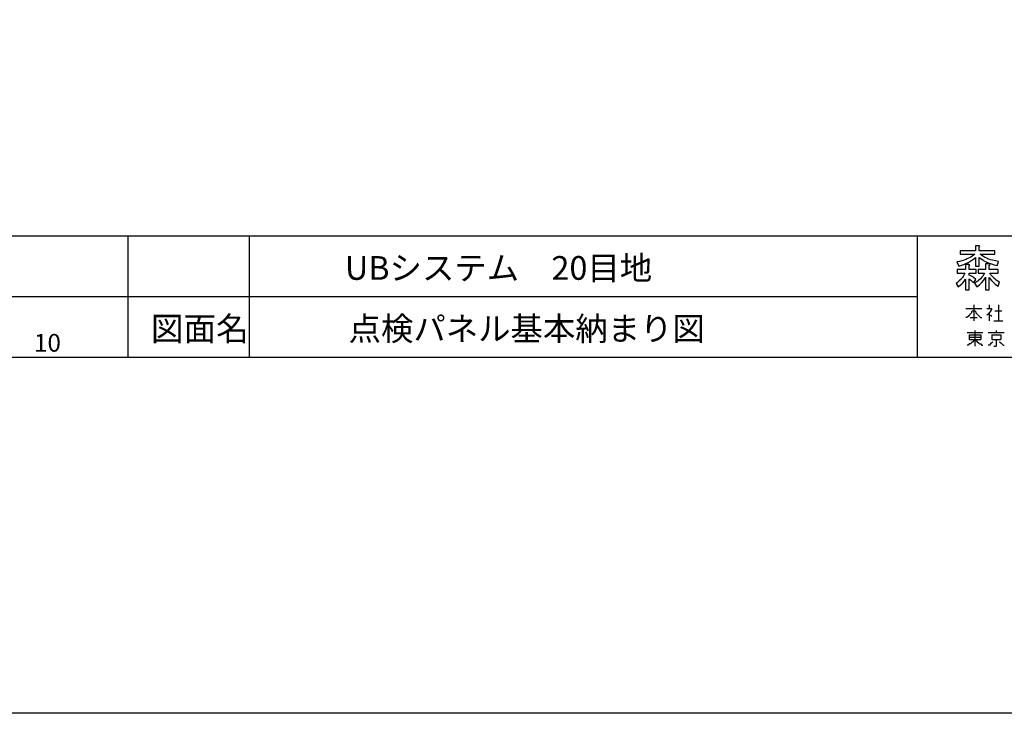
# Model space of a CAD drawing. Units: millimetres. Extents: x 13218 to 17900, y 45668 to 49091.
# Drawn here: x 16061 to 16890, y 45668 to 46253 of the extents above; entities that cross this region are included whole.
import ezdxf

# ---------------------------------------------------------------- set-up
doc = ezdxf.new("R2010")
doc.units = ezdxf.units.MM
doc.styles.add('KCADTEXTSTANDARD', font='txt.shx', dxfattribs={"bigfont": 'bigfont.shx'})

msp = doc.modelspace()

# ---------------------------------------------------------------- linework, layer by layer
at = {"linetype": 'Continuous'}
for p, q in [((13517.772, 46070.311), (17599.94, 46070.311)), ((16152.253, 45968.001), (16152.253, 46070.311)), ((16254.563, 45968.001), (16254.563, 46070.311)), ((16817.27, 45968.001), (16817.27, 46070.311)), ((16866.046, 46061.872), (16866.046, 46057.867)), ((16869.085, 46061.872), (16866.046, 46061.872)), ((16869.768, 46061.547), (16869.085, 46061.872)), ((16869.248, 46060.911), (16869.768, 46061.547)), ((16869.248, 46057.867), (16869.248, 46060.911)), ((16866.046, 46057.867), (16853.088, 46057.867)), ((16853.088, 46057.867), (16853.088, 46054.831)), ((16853.088, 46054.831), (16865.565, 46054.831)), ((16858.607, 46050.672), (16855.729, 46049.587)), ((16860.887, 46051.748), (16858.366, 46050.594)), ((16858.366, 46050.594), (16858.607, 46050.672)), ((16862.127, 46052.43), (16860.887, 46051.748)), ((16865.565, 46054.831), (16862.127, 46052.43)), ((16863.125, 46049.742), (16864.647, 46050.873)), ((16864.647, 46050.873), (16866.046, 46052.112)), ((16866.046, 46052.112), (16866.046, 46044.909)), ((16882.528, 46057.867), (16869.248, 46057.867)), ((16869.248, 46052.112), (16872.168, 46050.029)), ((16869.248, 46044.909), (16869.248, 46052.112)), ((16870.046, 46054.831), (16882.528, 46054.831)), ((16871.325, 46053.785), (16870.046, 46054.831)), ((16872.808, 46052.833), (16871.325, 46053.785)), ((16873.605, 46052.391), (16872.808, 46052.833)), ((16876.328, 46051.152), (16873.605, 46052.391)), ((16876.089, 46051.229), (16876.328, 46051.152)), ((16878.888, 46050.269), (16876.089, 46051.229)), ((16882.528, 46054.831), (16882.528, 46057.867)), ((16852.647, 46048.782), (16850.523, 46048.425)), ((16850.523, 46048.425), (16851.968, 46044.909)), ((16851.968, 46044.909), (16856.204, 46046.187)), ((16854.726, 46049.308), (16852.647, 46048.782)), ((16855.729, 46049.587), (16854.726, 46049.308)), ((16856.204, 46046.187), (16857.525, 46046.706)), ((16857.525, 46046.706), (16860.009, 46047.868)), ((16857.564, 46046.187), (16857.564, 46042.027)), ((16860.608, 46046.187), (16857.564, 46046.187)), ((16859.807, 46047.743), (16862.322, 46049.184)), ((16860.009, 46047.868), (16859.807, 46047.743)), ((16861.286, 46045.869), (16860.608, 46046.187)), ((16860.766, 46045.226), (16861.286, 46045.869)), ((16860.766, 46042.027), (16860.766, 46045.226)), ((16862.322, 46049.184), (16863.125, 46049.742)), ((16866.046, 46044.909), (16869.248, 46044.909)), ((16872.168, 46050.029), (16873.288, 46049.347)), ((16873.288, 46049.347), (16875.767, 46048.147)), ((16874.527, 46046.667), (16874.527, 46042.027)), ((16877.567, 46046.667), (16874.527, 46046.667)), ((16875.526, 46048.263), (16878.565, 46047.07)), ((16878.168, 46046.466), (16877.567, 46046.667)), ((16877.727, 46045.707), (16878.366, 46046.148)), ((16877.727, 46042.027), (16877.727, 46045.707)), ((16878.408, 46046.264), (16878.168, 46046.466)), ((16878.366, 46046.148), (16878.408, 46046.264)), ((16878.565, 46047.07), (16879.648, 46046.706)), ((16880.45, 46049.827), (16878.888, 46050.269)), ((16879.648, 46046.706), (16881.967, 46046.024)), ((16885.568, 46048.743), (16880.45, 46049.827)), ((16881.967, 46046.024), (16884.448, 46045.389)), ((16884.448, 46045.389), (16885.568, 46048.743)), ((16850.683, 46042.027), (16850.683, 46038.983)), ((16857.564, 46042.027), (16850.683, 46042.027)), ((16850.683, 46038.983), (16857.246, 46038.983)), ((16853.925, 46033.948), (16852.445, 46032.423)), ((16855.043, 46035.389), (16853.804, 46033.832)), ((16853.804, 46033.832), (16853.925, 46033.948)), ((16855.648, 46036.226), (16855.043, 46035.389)), ((16857.246, 46038.983), (16855.648, 46036.226)), ((16856.727, 46032.423), (16857.564, 46033.871)), ((16857.564, 46033.871), (16857.564, 46024.901)), ((16866.685, 46042.027), (16860.766, 46042.027)), ((16860.766, 46038.983), (16866.685, 46038.983)), ((16860.766, 46037.225), (16860.766, 46038.983)), ((16862.322, 46036.59), (16860.766, 46037.225)), ((16860.766, 46034.034), (16862.247, 46032.903)), ((16860.766, 46024.901), (16860.766, 46034.034)), ((16863.807, 46035.792), (16862.322, 46036.59)), ((16864.527, 46035.312), (16863.807, 46035.792)), ((16866.527, 46033.708), (16864.527, 46035.312)), ((16866.685, 46038.983), (16866.685, 46042.027)), ((16868.447, 46042.027), (16868.447, 46038.983)), ((16874.527, 46042.027), (16868.447, 46042.027)), ((16868.447, 46038.983), (16873.726, 46038.983)), ((16870.368, 46034.227), (16868.685, 46032.701)), ((16871.603, 46035.59), (16870.248, 46034.111)), ((16870.248, 46034.111), (16870.368, 46034.227)), ((16872.208, 46036.388), (16871.603, 46035.59)), ((16873.726, 46038.983), (16872.208, 46036.388)), ((16873.167, 46033.143), (16873.887, 46034.313)), ((16873.887, 46034.313), (16874.527, 46035.467)), ((16874.527, 46035.467), (16874.527, 46024.901)), ((16885.088, 46042.027), (16877.727, 46042.027)), ((16877.727, 46035.312), (16879.527, 46032.786)), ((16877.727, 46024.901), (16877.727, 46035.312)), ((16878.207, 46038.983), (16885.088, 46038.983)), ((16878.846, 46037.907), (16878.207, 46038.983)), ((16879.604, 46036.869), (16878.846, 46037.907)), ((16880.05, 46036.388), (16879.604, 46036.869)), ((16881.448, 46034.909), (16880.05, 46036.388)), ((16881.328, 46035.033), (16881.448, 46034.909)), ((16882.807, 46033.747), (16881.328, 46035.033)), ((16885.088, 46038.983), (16885.088, 46042.027)), ((16850.845, 46031.106), (16849.726, 46030.347)), ((16849.726, 46030.347), (16851.488, 46027.31)), ((16851.925, 46031.942), (16850.845, 46031.106)), ((16851.488, 46027.31), (16854.605, 46030.029)), ((16852.445, 46032.423), (16851.925, 46031.942)), ((16854.605, 46030.029), (16855.403, 46030.866)), ((16855.403, 46030.866), (16856.727, 46032.423)), ((16862.247, 46032.903), (16862.727, 46032.5)), ((16862.727, 46032.5), (16863.607, 46031.663)), ((16863.607, 46031.663), (16864.445, 46030.827)), ((16864.445, 46030.827), (16866.527, 46033.708)), ((16866.804, 46031.346), (16865.408, 46030.502)), ((16865.408, 46030.502), (16867.164, 46027.465)), ((16868.087, 46032.221), (16866.804, 46031.346)), ((16867.164, 46027.465), (16869.566, 46029.224)), ((16868.685, 46032.701), (16868.087, 46032.221)), ((16869.566, 46029.224), (16870.287, 46029.866)), ((16870.287, 46029.866), (16871.487, 46031.067)), ((16871.487, 46031.067), (16872.77, 46032.624)), ((16872.77, 46032.624), (16873.167, 46033.143)), ((16879.527, 46032.786), (16880.606, 46031.625)), ((16880.606, 46031.625), (16882.088, 46030.223)), ((16882.088, 46030.223), (16882.648, 46029.789)), ((16882.648, 46029.789), (16883.807, 46028.867)), ((16883.606, 46033.104), (16882.807, 46033.747)), ((16886.367, 46031.307), (16883.606, 46033.104)), ((16883.807, 46028.867), (16885.088, 46027.945)), ((16885.088, 46027.945), (16886.367, 46031.307)), ((15896.48, 46019.156), (16817.27, 46019.156)), ((16857.564, 46024.901), (16860.766, 46024.901)), ((16874.527, 46024.901), (16877.727, 46024.901)), ((16857.914, 46009.227), (16871.342, 46009.227)), ((16864.628, 46012.105), (16864.628, 45998.676)), ((16875.817, 46009.227), (16879.654, 46009.227)), ((16877.736, 46012.105), (16877.736, 46009.227)), ((16879.654, 46009.227), (16879.654, 46008.268)), ((16885.41, 46012.105), (16885.41, 45998.676)), ((16858.875, 46001.554), (16857.914, 46001.554)), ((16859.832, 46002.513), (16858.875, 46001.554)), ((16860.792, 46003.472), (16859.832, 46002.513)), ((16861.751, 46004.431), (16860.792, 46003.472)), ((16862.709, 46005.39), (16861.751, 46004.431)), ((16861.751, 46001.554), (16867.506, 46001.554)), ((16863.668, 46007.309), (16862.709, 46006.35)), ((16862.709, 46006.35), (16862.709, 46005.39)), ((16863.668, 46007.309), (16865.587, 46007.309)), ((16865.587, 46007.309), (16866.546, 46006.35)), ((16866.546, 46006.35), (16866.546, 46005.39)), ((16866.546, 46005.39), (16867.506, 46004.431)), ((16867.506, 46004.431), (16868.465, 46003.472)), ((16868.465, 46003.472), (16869.425, 46002.513)), ((16869.425, 46002.513), (16870.383, 46001.554)), ((16870.383, 46001.554), (16871.342, 46001.554)), ((16876.778, 46004.431), (16875.817, 46003.472)), ((16877.736, 46005.39), (16876.778, 46004.431)), ((16878.695, 46006.35), (16877.736, 46005.39)), ((16877.736, 46005.39), (16877.736, 45998.676)), ((16877.736, 46003.472), (16878.695, 46003.472)), ((16879.654, 46008.268), (16878.695, 46007.309)), ((16878.695, 46007.309), (16878.695, 46006.35)), ((16878.695, 46003.472), (16879.654, 46002.513)), ((16882.532, 46007.309), (16888.287, 46007.309)), ((16881.573, 45998.676), (16889.246, 45998.676)), ((16858.981, 45988.829), (16872.412, 45988.829)), ((16860.9, 45986.911), (16860.9, 45983.074)), ((16860.9, 45986.911), (16870.491, 45986.911)), ((16860.9, 45984.992), (16870.491, 45984.992)), ((16865.696, 45990.747), (16865.696, 45977.319)), ((16870.491, 45986.911), (16870.491, 45983.074)), ((16876.886, 45988.829), (16890.314, 45988.829)), ((16879.764, 45986.911), (16879.764, 45983.074)), ((16879.764, 45986.911), (16887.436, 45986.911)), ((16883.6, 45990.747), (16883.6, 45988.829)), ((16887.436, 45986.911), (16887.436, 45983.074)), ((16859.941, 45978.278), (16858.981, 45978.278)), ((16860.9, 45979.237), (16859.941, 45978.278)), ((16860.9, 45983.074), (16870.491, 45983.074)), ((16861.86, 45979.237), (16860.9, 45979.237)), ((16862.818, 45980.197), (16861.86, 45979.237)), ((16863.778, 45981.156), (16862.818, 45980.197)), ((16864.737, 45982.115), (16863.778, 45981.156)), ((16864.737, 45982.115), (16866.656, 45982.115)), ((16866.656, 45982.115), (16867.615, 45981.156)), ((16867.615, 45981.156), (16868.574, 45980.197)), ((16868.574, 45980.197), (16869.532, 45979.237)), ((16869.532, 45979.237), (16870.491, 45979.237)), ((16870.491, 45979.237), (16871.45, 45978.278)), ((16871.45, 45978.278), (16872.412, 45978.278)), ((16877.845, 45978.278), (16876.886, 45978.278)), ((16878.805, 45979.237), (16877.845, 45978.278)), ((16879.764, 45980.197), (16878.805, 45979.237)), ((16879.764, 45983.074), (16887.436, 45983.074)), ((16880.724, 45981.156), (16879.764, 45980.197)), ((16881.682, 45977.319), (16883.6, 45977.319)), ((16883.6, 45983.074), (16883.6, 45977.319)), ((16886.477, 45981.156), (16887.436, 45980.197)), ((16887.436, 45980.197), (16888.395, 45979.237)), ((16888.395, 45979.237), (16889.355, 45978.278)), ((16889.355, 45978.278), (16890.314, 45978.278)), ((13517.772, 45968.001), (17599.94, 45968.001))]:
    msp.add_line(p, q, dxfattribs=at)
at = {"color": 6}
msp.add_lwpolyline([(13217.772, 49091.363), (17899.94, 49091.363), (17899.94, 45668.001), (13217.772, 45668.001)], close=True, dxfattribs=at)

# ---------------------------------------------------------------- texts
at = {"attachment_point": 1, "style": 'KCADTEXTSTANDARD'}
for s, insert, char_height, width in [('UBシステム\u300020目地', (16334.834, 46053.322), 20, 465.73768), ('図面名', (16171.353, 46002.167), 20.129, 85.75808), ('\u3000点検パネル基本納まり図', (16310.668, 46002.167), 20, 465.73768), ('1\u3000/\u300010', (16012.528, 45987.724), 15, 115.38171)]:
    msp.add_mtext(s, dxfattribs=dict(at, insert=insert, char_height=char_height, width=width))

doc.saveas('drawing.dxf')
